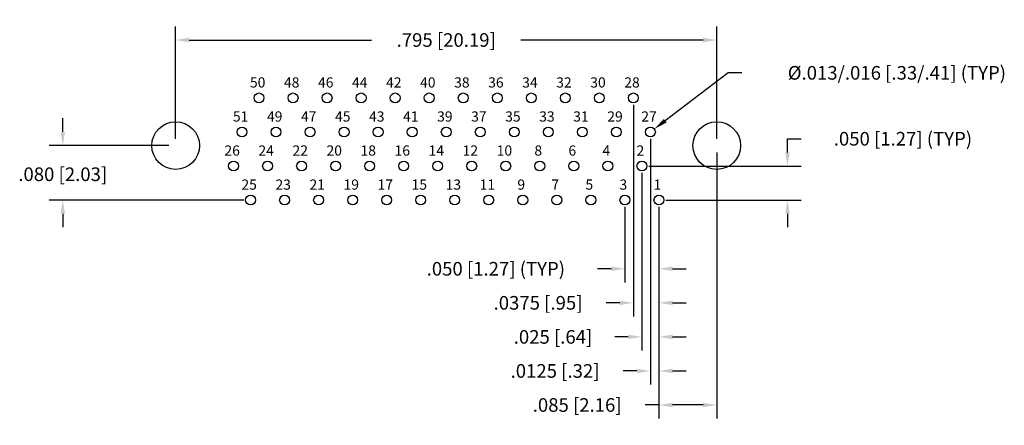
# Model space of a CAD drawing. Units: inches. Extents: x -0.23 to 1.22, y -0.35 to 0.25.
import ezdxf

# ---------------------------------------------------------------- set-up
doc = ezdxf.new("R2010")
doc.units = ezdxf.units.IN
doc.header["$LTSCALE"] = 0.125
doc.header["$MEASUREMENT"] = 0
doc.layers.get('Defpoints').update_dxf_attribs({"linetype": 'CONTINUOUS'})
for name, color, linetype in [('Dims', 7, 'CONTINUOUS'), ('Objects', 7, 'CONTINUOUS'), ('Text', 7, 'CONTINUOUS')]:
    doc.layers.add(name, color=color, linetype=linetype)
doc.styles.get("Standard").update_dxf_attribs({"font": 'ROMANS.SHX'})
doc.dimstyles.get("Standard").update_dxf_attribs({"dimscale": 0.16, "dimtxt": 0.125, "dimasz": 0.125, "dimexe": 0.125, "dimexo": 0.0625, "dimgap": 0.09, "dimtad": 0, "dimtih": 1, "dimtoh": 1, "dimdec": 3, "dimzin": 4, "dimdsep": 46, "dimtxsty": 'STANDARD', "dimcen": 0, "dimclrd": 256, "dimclre": 256, "dimclrt": 256, "dimadec": 0, "dimazin": 0, "dimtfac": 1, "dimtdec": 3, "dimtofl": 0, "dimtmove": 0, "dimatfit": 3, "dimfxl": 1, "dimtolj": 1, "dimtzin": 0, "dimarcsym": 0})

# ---------------------------------------------------------------- blocks, each defined once
blk = doc.blocks.new('*D0')
at = {"layer": 'Defpoints', "color": 0}
for p in [(0.6975, 0.082), (0.71, -0.018), (0.6975, -0.2689)]:
    blk.add_point(p, dxfattribs=at)
at = {"layer": 'Dims', "lineweight": -2}
for p, q in [((0.6975, 0.072), (0.6975, -0.2889)), ((0.71, -0.028), (0.71, -0.2889)), ((0.6775, -0.2689), (0.6575, -0.2689)), ((0.73, -0.2689), (0.75, -0.2689))]:
    blk.add_line(p, q, dxfattribs=at)
at = {"layer": 'Dims'}
for points in [[(0.6775, -0.2656), (0.6775, -0.2722), (0.6975, -0.2689)], [(0.73, -0.2656), (0.73, -0.2722), (0.71, -0.2689)]]:
    blk.add_solid(points, dxfattribs=at)
at = {"layer": 'Dims', "insert": (0.5574, -0.2689), "char_height": 0.02, "attachment_point": 5}
blk.add_mtext('\\A1;.0125 [.32]', dxfattribs=at)
blk = doc.blocks.new('*D1')
at = {"layer": 'Defpoints', "color": 0}
for p in [(0.685, 0.032), (0.71, -0.018), (0.685, -0.2189)]:
    blk.add_point(p, dxfattribs=at)
at = {"layer": 'Dims', "lineweight": -2}
for p, q in [((0.685, 0.022), (0.685, -0.2389)), ((0.71, -0.028), (0.71, -0.2389)), ((0.665, -0.2189), (0.645, -0.2189)), ((0.73, -0.2189), (0.75, -0.2189))]:
    blk.add_line(p, q, dxfattribs=at)
at = {"layer": 'Dims'}
for points in [[(0.665, -0.2156), (0.665, -0.2222), (0.685, -0.2189)], [(0.73, -0.2156), (0.73, -0.2222), (0.71, -0.2189)]]:
    blk.add_solid(points, dxfattribs=at)
at = {"layer": 'Dims', "insert": (0.5544, -0.2189), "char_height": 0.02, "attachment_point": 5}
blk.add_mtext('\\A1;.025 [.64]', dxfattribs=at)
blk = doc.blocks.new('*D2')
at = {"layer": 'Defpoints', "color": 0}
for p in [(0.6725, 0.132), (0.71, -0.018), (0.6725, -0.1689)]:
    blk.add_point(p, dxfattribs=at)
at = {"layer": 'Dims', "lineweight": -2}
for p, q in [((0.6725, 0.122), (0.6725, -0.1889)), ((0.71, -0.028), (0.71, -0.1889)), ((0.6525, -0.1689), (0.6325, -0.1689)), ((0.73, -0.1689), (0.75, -0.1689))]:
    blk.add_line(p, q, dxfattribs=at)
at = {"layer": 'Dims'}
for points in [[(0.6525, -0.1656), (0.6525, -0.1722), (0.6725, -0.1689)], [(0.73, -0.1656), (0.73, -0.1722), (0.71, -0.1689)]]:
    blk.add_solid(points, dxfattribs=at)
at = {"layer": 'Dims', "insert": (0.5324, -0.1689), "char_height": 0.02, "attachment_point": 5}
blk.add_mtext('\\A1;.0375 [.95]', dxfattribs=at)
blk = doc.blocks.new('*D3')
at = {"layer": 'Defpoints', "color": 0}
for p in [(0.66, -0.018), (0.71, -0.018), (0.66, -0.1189)]:
    blk.add_point(p, dxfattribs=at)
at = {"layer": 'Dims', "lineweight": -2}
for p, q in [((0.66, -0.028), (0.66, -0.1389)), ((0.71, -0.028), (0.71, -0.1389)), ((0.64, -0.1189), (0.62, -0.1189)), ((0.73, -0.1189), (0.75, -0.1189))]:
    blk.add_line(p, q, dxfattribs=at)
at = {"layer": 'Dims'}
for points in [[(0.64, -0.1156), (0.64, -0.1222), (0.66, -0.1189)], [(0.73, -0.1156), (0.73, -0.1222), (0.71, -0.1189)]]:
    blk.add_solid(points, dxfattribs=at)
at = {"layer": 'Dims', "insert": (0.4704, -0.1189), "char_height": 0.02, "attachment_point": 5}
blk.add_mtext('\\A1;.050 [1.27] (TYP)', dxfattribs=at)
blk = doc.blocks.new('*D4')
at = {"layer": 'Defpoints', "color": 0}
for p in [(0.795, 0.062), (0.71, -0.018), (0.71, -0.3189)]:
    blk.add_point(p, dxfattribs=at)
at = {"layer": 'Dims', "lineweight": -2}
for p, q in [((0.795, 0.052), (0.795, -0.3389)), ((0.71, -0.028), (0.71, -0.3389)), ((0.71, -0.3189), (0.69, -0.3189)), ((0.775, -0.3189), (0.73, -0.3189))]:
    blk.add_line(p, q, dxfattribs=at)
at = {"layer": 'Dims'}
for points in [[(0.73, -0.3156), (0.73, -0.3222), (0.71, -0.3189)], [(0.775, -0.3156), (0.775, -0.3222), (0.795, -0.3189)]]:
    blk.add_solid(points, dxfattribs=at)
at = {"layer": 'Dims', "insert": (0.5899, -0.3189), "char_height": 0.02, "attachment_point": 5}
blk.add_mtext('\\A1;.085 [2.16]', dxfattribs=at)
blk = doc.blocks.new('*D5')
at = {"layer": 'Defpoints', "color": 0}
for p in [(0.795, 0.217), (0, 0.062), (0.795, 0.062)]:
    blk.add_point(p, dxfattribs=at)
at = {"layer": 'Dims', "lineweight": -2}
for p, q in [((0, 0.072), (0, 0.237)), ((0.795, 0.072), (0.795, 0.237)), ((0.02, 0.217), (0.2879, 0.217)), ((0.775, 0.217), (0.5071, 0.217))]:
    blk.add_line(p, q, dxfattribs=at)
at = {"layer": 'Dims'}
for points in [[(0.02, 0.2203), (0.02, 0.2136), (0, 0.217)], [(0.775, 0.2203), (0.775, 0.2136), (0.795, 0.217)]]:
    blk.add_solid(points, dxfattribs=at)
at = {"layer": 'Dims', "insert": (0.3975, 0.217), "char_height": 0.02, "attachment_point": 5}
blk.add_mtext('\\A1;.795 [20.19]', dxfattribs=at)
blk = doc.blocks.new('*D6')
at = {"layer": 'Defpoints', "color": 0}
for p in [(0.685, 0.032), (0.8989, 0.032), (0.71, -0.018)]:
    blk.add_point(p, dxfattribs=at)
at = {"layer": 'Dims', "lineweight": -2}
for p, q in [((0.8989, 0.052), (0.8989, 0.072)), ((0.8989, 0.072), (0.9189, 0.072)), ((0.695, 0.032), (0.9189, 0.032)), ((0.72, -0.018), (0.9189, -0.018)), ((0.8989, -0.038), (0.8989, -0.058))]:
    blk.add_line(p, q, dxfattribs=at)
at = {"layer": 'Dims'}
for points in [[(0.8956, 0.052), (0.9022, 0.052), (0.8989, 0.032)], [(0.8956, -0.038), (0.9022, -0.038), (0.8989, -0.018)]]:
    blk.add_solid(points, dxfattribs=at)
at = {"layer": 'Dims', "insert": (1.0685, 0.072), "char_height": 0.02, "attachment_point": 5}
blk.add_mtext('\\A1;.050 [1.27] (TYP)', dxfattribs=at)
blk = doc.blocks.new('*D7')
at = {"layer": 'Defpoints', "color": 0}
for p in [(0.6917, 0.0776), (0.7033, 0.0864)]:
    blk.add_point(p, dxfattribs=at)
at = {"layer": 'Dims', "lineweight": -2}
for p, q in [((0.8119, 0.1688), (0.7192, 0.0985)), ((0.8319, 0.1688), (0.8119, 0.1688))]:
    blk.add_line(p, q, dxfattribs=at)
at = {"layer": 'Dims'}
blk.add_solid([(0.7172, 0.1011), (0.7212, 0.0958), (0.7033, 0.0864)], dxfattribs=at)
at = {"layer": 'Dims', "insert": (1.0596, 0.1688), "char_height": 0.02, "attachment_point": 5}
blk.add_mtext('\\A1;%%C.013/.016 [.33/.41] (TYP)', dxfattribs=at)
blk = doc.blocks.new('*D8')
at = {"layer": 'Defpoints', "color": 0}
for p in [(0, 0.062), (-0.1659, -0.018), (0.11, -0.018)]:
    blk.add_point(p, dxfattribs=at)
at = {"layer": 'Dims', "lineweight": -2}
for p, q in [((-0.1659, 0.082), (-0.1659, 0.102)), ((-0.01, 0.062), (-0.1859, 0.062)), ((0.1, -0.018), (-0.1859, -0.018)), ((-0.1659, -0.038), (-0.1659, -0.058))]:
    blk.add_line(p, q, dxfattribs=at)
at = {"layer": 'Dims'}
for points in [[(-0.1692, 0.082), (-0.1625, 0.082), (-0.1659, 0.062)], [(-0.1692, -0.038), (-0.1625, -0.038), (-0.1659, -0.018)]]:
    blk.add_solid(points, dxfattribs=at)
at = {"layer": 'Dims', "insert": (-0.1659, 0.0199), "char_height": 0.02, "attachment_point": 5}
blk.add_mtext('\\A1;.080 [2.03]', dxfattribs=at)

msp = doc.modelspace()

# ---------------------------------------------------------------- linework, layer by layer
at = {"layer": 'Objects'}
for centre, radius in [((0.1225, 0.132), 0.00725), ((0.1725, 0.132), 0.00725), ((0.2225, 0.132), 0.00725), ((0.2725, 0.132), 0.00725), ((0.3225, 0.132), 0.00725), ((0.3725, 0.132), 0.00725), ((0.4225, 0.132), 0.00725), ((0.4725, 0.132), 0.00725), ((0.5225, 0.132), 0.00725), ((0.5725, 0.132), 0.00725), ((0.6225, 0.132), 0.00725), ((0.6725, 0.132), 0.00725), ((0, 0.062), 0.035), ((0.0975, 0.082), 0.00725), ((0.1475, 0.082), 0.00725), ((0.1975, 0.082), 0.00725), ((0.2475, 0.082), 0.00725), ((0.2975, 0.082), 0.00725), ((0.3475, 0.082), 0.00725), ((0.3975, 0.082), 0.00725), ((0.4475, 0.082), 0.00725), ((0.4975, 0.082), 0.00725), ((0.5475, 0.082), 0.00725), ((0.5975, 0.082), 0.00725), ((0.6475, 0.082), 0.00725), ((0.6975, 0.082), 0.00725), ((0.795, 0.062), 0.035), ((0.085, 0.032), 0.00725), ((0.135, 0.032), 0.00725), ((0.185, 0.032), 0.00725), ((0.235, 0.032), 0.00725), ((0.285, 0.032), 0.00725), ((0.335, 0.032), 0.00725), ((0.385, 0.032), 0.00725), ((0.435, 0.032), 0.00725), ((0.485, 0.032), 0.00725), ((0.535, 0.032), 0.00725), ((0.585, 0.032), 0.00725), ((0.635, 0.032), 0.00725), ((0.685, 0.032), 0.00725), ((0.11, -0.018), 0.00725), ((0.16, -0.018), 0.00725), ((0.21, -0.018), 0.00725), ((0.26, -0.018), 0.00725), ((0.31, -0.018), 0.00725), ((0.36, -0.018), 0.00725), ((0.41, -0.018), 0.00725), ((0.46, -0.018), 0.00725), ((0.51, -0.018), 0.00725), ((0.56, -0.018), 0.00725), ((0.61, -0.018), 0.00725), ((0.66, -0.018), 0.00725), ((0.71, -0.018), 0.00725)]:
    msp.add_circle(centre, radius, dxfattribs=at)

# ---------------------------------------------------------------- texts
at = {"layer": 'Text', "char_height": 0.015, "width": 0.1906081, "attachment_point": 3}
for s, insert in [('50', (0.13182, 0.1622)), ('48', (0.18182, 0.1622)), ('46', (0.23182, 0.1622)), ('44', (0.28182, 0.1622)), ('42', (0.33182, 0.1622)), ('40', (0.38182, 0.1622)), ('38', (0.43182, 0.1622)), ('36', (0.48182, 0.1622)), ('34', (0.53182, 0.1622)), ('32', (0.58182, 0.1622)), ('30', (0.63182, 0.1622)), ('28', (0.68182, 0.1622)), ('51', (0.10682, 0.1122)), ('49', (0.15682, 0.1122)), ('47', (0.20682, 0.1122)), ('45', (0.25682, 0.1122)), ('43', (0.30682, 0.1122)), ('41', (0.35682, 0.1122)), ('39', (0.40682, 0.1122)), ('37', (0.45682, 0.1122)), ('35', (0.50682, 0.1122)), ('33', (0.55682, 0.1122)), ('31', (0.60682, 0.1122)), ('29', (0.65682, 0.1122)), ('27', (0.70682, 0.1122)), ('26', (0.09432, 0.0622)), ('24', (0.14432, 0.0622)), ('22', (0.19432, 0.0622)), ('20', (0.24432, 0.0622)), ('18', (0.29432, 0.0622)), ('16', (0.34432, 0.0622)), ('14', (0.39432, 0.0622)), ('12', (0.44432, 0.0622)), ('10', (0.49432, 0.0622)), ('8', (0.53841, 0.0622)), ('6', (0.58841, 0.0622)), ('4', (0.63841, 0.0622)), ('2', (0.68841, 0.0622)), ('25', (0.11932, 0.0122)), ('23', (0.16932, 0.0122)), ('21', (0.21932, 0.0122)), ('19', (0.26932, 0.0122)), ('17', (0.31932, 0.0122)), ('15', (0.36932, 0.0122)), ('13', (0.41932, 0.0122)), ('11', (0.46932, 0.0122)), ('9', (0.51341, 0.0122)), ('7', (0.56341, 0.0122)), ('5', (0.61341, 0.0122)), ('3', (0.66341, 0.0122)), ('1', (0.71341, 0.0122))]:
    msp.add_mtext(s, dxfattribs=dict(at, insert=insert))

# ---------------------------------------------------------------- dimensions: what is measured, and where the dimension line sits
at = {"layer": 'Dims'}
dim = msp.add_linear_dim(base=(0.795, 0.21698), p1=(0, 0.062), p2=(0.795, 0.062), dimstyle='Standard', dxfattribs=at)
dim.commit()
dim.dimension.update_dxf_attribs({"geometry": '*D5', "text_midpoint": (0.3975, 0.21698)})
dim = msp.add_diameter_dim_2p(p1=(0.69172, 0.07762), p2=(0.70328, 0.08638), text='%%C.013/.016 [.33/.41] (TYP)', dimstyle='Standard', dxfattribs=at)
dim.commit()
dim.dimension.update_dxf_attribs({"geometry": '*D7', "text_midpoint": (1.05964, 0.16878), "dimtype": 163})
for base, p2, picture, middle in [((0.6725, -0.16888), (0.6725, 0.132), '*D2', (0.53239, -0.16888)), ((0.6975, -0.26888), (0.6975, 0.082), '*D0', (0.55739, -0.26888))]:
    dim = msp.add_linear_dim(base=base, p1=(0.71, -0.018), p2=p2, angle=180, dimstyle='Standard', override={"dimdec": 4}, dxfattribs=at)
    dim.commit()
    dim.dimension.update_dxf_attribs({"geometry": picture, "text_midpoint": middle})
for base, p2, angle, picture, middle in [((0.89889, 0.032), (0.685, 0.032), 90, '*D6', (1.06853, 0.072)), ((0.66, -0.11888), (0.66, -0.018), 180, '*D3', (0.47036, -0.11888))]:
    dim = msp.add_linear_dim(base=base, p1=(0.71, -0.018), p2=p2, angle=angle, text='<> (TYP)', dimstyle='Standard', dxfattribs=at)
    dim.commit()
    dim.dimension.update_dxf_attribs({"geometry": picture, "text_midpoint": middle})
dim = msp.add_linear_dim(base=(-0.16585, -0.018), p1=(0, 0.062), p2=(0.11, -0.018), angle=90, dimstyle='Standard', dxfattribs=at)
dim.commit()
dim.dimension.update_dxf_attribs({"geometry": '*D8', "text_midpoint": (-0.16585, 0.01995), "dimtype": 160})
for base, p1, p2, picture, middle in [((0.71, -0.31888), (0.795, 0.062), (0.71, -0.018), '*D4', (0.58989, -0.31888)), ((0.685, -0.21888), (0.71, -0.018), (0.685, 0.032), '*D1', (0.55441, -0.21888))]:
    dim = msp.add_linear_dim(base=base, p1=p1, p2=p2, angle=180, dimstyle='Standard', dxfattribs=at)
    dim.commit()
    dim.dimension.update_dxf_attribs({"geometry": picture, "text_midpoint": middle})

doc.saveas('drawing.dxf')
